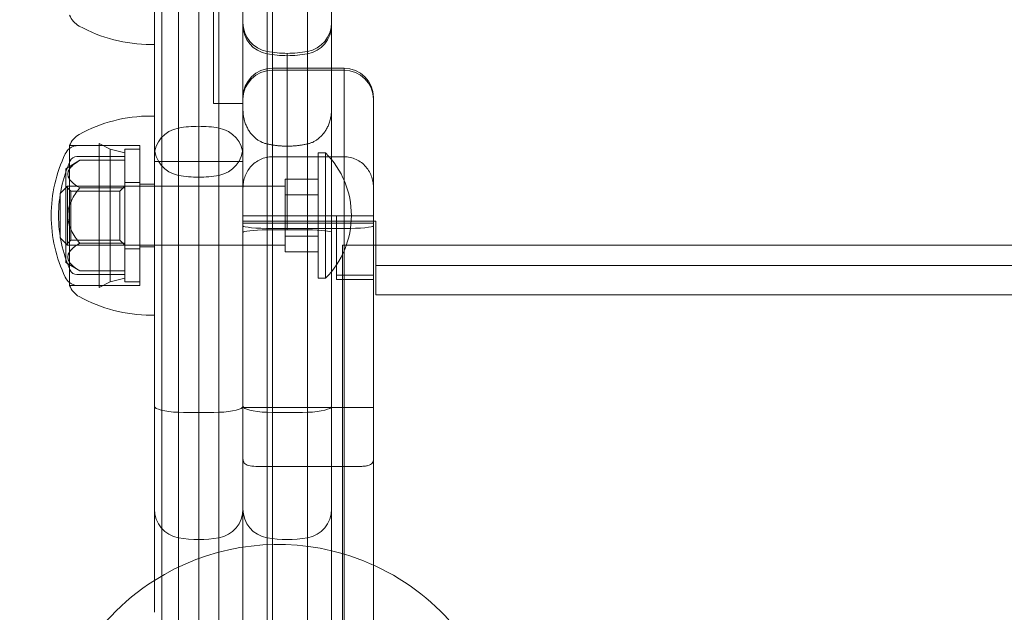
# Model space of a CAD drawing. Units: millimetres. Extents: x -2584 to 4035, y -3242 to 2286.
# Drawn here: x -260 to -127, y -214 to -134 of the extents above; entities that cross this region are included whole.
import ezdxf

# ---------------------------------------------------------------- set-up
doc = ezdxf.new("R2010")
doc.units = ezdxf.units.MM
doc.header["$LTSCALE"] = 700
doc.layers.add('HAGS-PLAN', color=2, linetype='Continuous')
doc.styles.add('HAGS-DIM', font='txt.shx', dxfattribs={"height": 200})
doc.dimstyles.new('HAGS-DIM2', dxfattribs={"dimtxt": 200, "dimasz": 250, "dimexe": 200, "dimexo": 500, "dimgap": 50, "dimtad": 0, "dimlfac": 0.001, "dimzin": 0, "dimdsep": 46, "dimtxsty": 'HAGS-DIM', "dimblk1": 'CLOSED', "dimblk2": 'CLOSED', "dimsah": 1, "dimcen": 2.5, "dimse1": 1, "dimse2": 1, "dimclrd": 2, "dimclre": 2, "dimclrt": 7, "dimadec": 0, "dimazin": 0, "dimtfac": 1, "dimtix": 1, "dimtmove": 0, "dimatfit": 3, "dimldrblk": 'CLOSED', "dimfxl": 1, "dimtolj": 1, "dimtzin": 0, "dimarcsym": 0})

# ---------------------------------------------------------------- blocks, each defined once
blk = doc.blocks.new('A$C749B4A67')
at = {"layer": 'HAGS-PLAN', "linetype": 'Continuous', "lineweight": 0}
for p, q in [((-226, 313.43), (-226, -140.2)), ((-226, 313.43), (-226, -140.2)), ((-242, -186.06), (-242, 259.06)), ((-242, -186.06), (-242, 259.06)), ((-238.73, -186.89), (-238.73, 259.89)), ((-238.73, -186.89), (-238.73, 259.89)), ((-233.27, -186.89), (-233.27, 259.89)), ((-233.27, -186.89), (-233.27, 259.89)), ((-230, -186.06), (-230, 259.06)), ((-236, -155), (-236, 36.5)), ((-236, -155), (-236, 36.5)), ((-234, -145), (-234, 36.5)), ((-230, -186.06), (-230, 36.5)), ((-230, -186.06), (-230, 36.5)), ((-226.73, -186.89), (-226.73, 36.5)), ((-226.73, -186.89), (-226.73, 36.5)), ((-221.27, -186.89), (-221.27, 36.5)), ((-221.27, -186.89), (-221.27, 36.5)), ((-218, -186.06), (-218, 36.5)), ((-218, -186.06), (-218, 36.5)), ((-241, -394.74), (-241, -76.39)), ((-241, -394.74), (-241, -76.39)), ((-242.5, -137), (-242, -137)), ((-224, -162.12), (-224, -138.2)), ((-224, -162.12), (-224, -138.2)), ((-226, -140.2), (-226, -161.94)), ((-226, -140.2), (-218, -140.2)), ((-226, -140.2), (-226, -161.94)), ((-226, -140.49), (-216.3, -140.49)), ((-226, -140.49), (-216.3, -140.49)), ((-218, -140.2), (-216.3, -140.2)), ((-216.3, -161.94), (-216.3, -140.2)), ((-216.3, -161.94), (-216.3, -140.2)), ((-234, -145), (-230, -145)), ((-212.3, -144.2), (-212.3, -161.6)), ((-212.3, -144.2), (-212.3, -161.6)), ((-242.5, -146.7), (-242, -146.7)), ((-253.5, -164.32), (-253.5, -150.7)), ((-253.5, -150.7), (-244, -150.7)), ((-252.29, -150.7), (-249.5, -150.7)), ((-249.5, -160.2), (-249.5, -150.45)), ((-248, -151.2), (-249.5, -150.45)), ((-244, -164.32), (-244, -150.7)), ((-248, -160.2), (-248, -151.2)), ((-246, -151.7), (-248, -151.2)), ((-246, -151.2), (-246, -169.2)), ((-246, -151.2), (-244, -151.2)), ((-219.8, -162.46), (-219.8, -151.7)), ((-218.8, -151.7), (-219.8, -151.7)), ((-218.8, -162.46), (-218.8, -151.7)), ((-254, -153.86), (-252.13, -152.7)), ((-252.52, -152.2), (-246, -152.2)), ((-252.13, -152.7), (-246, -152.7)), ((-242, -152.89), (-238.73, -152.89)), ((-242, -152.89), (-238.73, -152.89)), ((-238.73, -152.89), (-236, -152.89)), ((-238.73, -152.89), (-236, -152.89)), ((-236, -152.89), (-233.27, -152.89)), ((-236, -152.89), (-233.27, -152.89)), ((-233.27, -152.89), (-230, -152.89)), ((-233.27, -152.89), (-230, -152.89)), ((-226, -152.23), (-216.3, -152.23)), ((-226, -152.23), (-216.3, -152.23)), ((-254, -160.2), (-254, -153.86)), ((-246, -155.7), (-244, -155.7)), ((-242, -155.95), (-244, -155.95)), ((-236, -155), (-236, -218.2)), ((-236, -155), (-236, -218.2)), ((-224.3, -156.35), (-224.3, -155.28)), ((-224.3, -155.28), (-219.8, -155.28)), ((-254.8, -157.2), (-253.8, -156.2)), ((-254.8, -157.2), (-254.8, -161)), ((-253.32, -156.88), (-254, -156.2)), ((-253.8, -161.27), (-253.8, -156.2)), ((-253.8, -156.2), (-224.3, -156.2)), ((-253.32, -160.2), (-253.32, -156.88)), ((-253.32, -156.88), (-246.68, -156.88)), ((-252.13, -156.45), (-246, -156.45)), ((-246.68, -156.88), (-246, -156.2)), ((-246.68, -160.2), (-246.68, -156.88)), ((-224.3, -157.41), (-224.3, -156.35)), ((-224.3, -161.27), (-224.3, -157.41)), ((-224.3, -157.41), (-219.8, -157.41)), ((-254.8, -161), (-254.8, -163.2)), ((-254, -166.55), (-254, -160.2)), ((-253.8, -164.2), (-253.8, -161.27)), ((-253.32, -163.53), (-253.32, -160.2)), ((-249.5, -169.95), (-249.5, -160.2)), ((-248, -169.2), (-248, -160.2)), ((-246.68, -163.53), (-246.68, -160.2)), ((-230, -160.24), (-217.3, -160.24)), ((-230, -160.24), (-217.3, -160.24)), ((-230, -160.25), (-212.3, -160.25)), ((-230, -160.25), (-212.3, -160.25)), ((-230, -160.96), (-226, -160.96)), ((-230, -161.25), (-212.3, -161.25)), ((-230, -161.25), (-212.3, -161.25)), ((-212.3, -160.96), (-226, -160.96)), ((-224.3, -165.12), (-224.3, -161.27)), ((-217.3, -160.24), (-217.3, -168.28)), ((-217.3, -160.24), (-212.3, -160.24)), ((-217.3, -160.24), (-212.3, -160.24)), ((-217.3, -160.24), (-217.3, -160.24)), ((-217.3, -160.24), (-212.3, -160.24)), ((-217.3, -160.24), (-217.3, -160.24)), ((-212, -160.96), (-212.3, -160.96)), ((-212, -166.99), (-212, -160.96)), ((-212, -166.99), (-212, -160.96)), ((-226, -161.94), (-218, -161.94)), ((-226, -161.94), (-218, -161.94)), ((-226, -262.74), (-226, -161.94)), ((-226, -262.74), (-226, -161.94)), ((-219.8, -168.7), (-219.8, -162.46)), ((-218.8, -168.7), (-218.8, -162.46)), ((-218, -161.94), (-216.3, -161.94)), ((-218, -161.94), (-216.3, -161.94)), ((-216.3, -161.94), (-216.3, -219.04)), ((-216.3, -161.94), (-216.3, -219.04)), ((-212.3, -219.48), (-212.3, -161.6)), ((-212.3, -219.48), (-212.3, -161.6)), ((-254.8, -163.2), (-253.8, -164.2)), ((-253.32, -163.53), (-254, -164.2)), ((-253.32, -163.53), (-246.68, -163.53)), ((-252.13, -163.95), (-246, -163.95)), ((-246.68, -163.53), (-246, -164.2)), ((-224.3, -162.99), (-219.8, -162.99)), ((-253.8, -164.2), (-224.3, -164.2)), ((-253.5, -169.7), (-253.5, -164.32)), ((-246, -164.7), (-244, -164.7)), ((-244, -169.7), (-244, -164.32)), ((-242, -164.45), (-244, -164.45)), ((-224.3, -165.12), (-219.8, -165.12)), ((-216.5, -254.03), (-216.5, -164.22)), ((-212.3, -164.22), (-216.5, -164.22)), ((-212, -164.22), (-212.3, -164.22)), ((212, -164.22), (-212, -164.22)), ((-254, -166.55), (-252.13, -167.71)), ((-252.13, -167.71), (-246, -167.71)), ((-212, -166.99), (212, -166.99)), ((-212, -166.99), (-212, -170.96)), ((-212, -166.99), (212, -166.99)), ((-212, -166.99), (-212, -170.96)), ((-252.52, -168.2), (-246, -168.2)), ((-248, -169.2), (-249.5, -169.95)), ((-246, -168.7), (-248, -169.2)), ((-246, -169.2), (-244, -169.2)), ((-218.8, -168.7), (-219.8, -168.7)), ((-217.3, -168.28), (-212.3, -168.28)), ((-217.3, -168.28), (-217.3, -168.88)), ((-217.3, -168.28), (-212.3, -168.28)), ((-217.3, -168.28), (-217.3, -168.28)), ((-217.3, -168.28), (-212.3, -168.28)), ((-217.3, -168.28), (-212.3, -168.28)), ((-217.3, -168.88), (-212.3, -168.88)), ((-253.5, -169.7), (-244, -169.7)), ((-252.29, -169.7), (-249.5, -169.7)), ((212, -170.96), (-212, -170.96)), ((-242.5, -173.7), (-242, -173.7)), ((-242, -200.01), (-242, -186.06)), ((-242, -200.01), (-242, -186.06)), ((-230, -200.01), (-230, -186.06)), ((-230, -200.01), (-230, -186.06)), ((-230, -200.01), (-230, -186.06)), ((-230, -186.25), (-212.3, -186.25)), ((-230, -186.25), (-212.3, -186.25)), ((-218, -200.01), (-218, -186.06)), ((-218, -200.01), (-218, -186.06)), ((-238.73, -203.91), (-238.73, -186.89)), ((-238.73, -203.91), (-238.73, -186.89)), ((-233.27, -203.91), (-233.27, -186.89)), ((-233.27, -203.91), (-233.27, -186.89)), ((-226.73, -203.91), (-226.73, -186.89)), ((-226.73, -203.91), (-226.73, -186.89)), ((-221.27, -203.91), (-221.27, -186.89)), ((-221.27, -203.91), (-221.27, -186.89)), ((-227.03, -194.25), (-215.27, -194.25)), ((-227.03, -194.25), (-215.27, -194.25)), ((-226, -194.25), (-216.3, -194.25)), ((-226, -194.25), (-216.3, -194.25)), ((-242, -214.01), (-242, -200.01)), ((-242, -214.01), (-242, -200.01)), ((-230, -214.01), (-230, -200.01)), ((-230, -242.9), (-230, -200.01)), ((-230, -242.9), (-230, -200.01)), ((-218, -294.54), (-218, -200.01)), ((-218, -294.54), (-218, -200.01)), ((-238.73, -217.92), (-238.73, -203.91)), ((-238.73, -217.92), (-238.73, -203.91)), ((-233.27, -217.92), (-233.27, -203.91)), ((-233.27, -217.92), (-233.27, -203.91)), ((-226.73, -298.47), (-226.73, -203.91)), ((-226.73, -298.47), (-226.73, -203.91)), ((-221.27, -298.47), (-221.27, -203.91)), ((-221.27, -298.47), (-221.27, -203.91))]:
    blk.add_line(p, q, dxfattribs=at)
at = {"layer": 'HAGS-PLAN', "linetype": 'Continuous', "lineweight": 0, "extrusion": (2.21771e-16, 0, -1)}
for centre, radius, start, end in [((250.81, -131.98), 2.88, 298.9049, 339.2664), ((242.5, -116.93), 20.07, 270, 298.9049), ((222, -134.02), 4, 180, 259.5243), ((224, -123.2), 15, 259.5243, 270), ((226, -144.2), 4, 0, 90), ((216.3, -144.2), 4, 90, 180), ((250.81, -151.72), 2.88, 20.7336, 61.0951), ((238, -150.82), 4, 280.4757, 0), ((234, -150.82), 4, 180, 259.5243), ((236.7, -160.2), 18.3, 0, 23.8676), ((236, -140), 15, 270, 280.4757), ((236.7, -160.2), 18.3, 336.1324, 0), ((227.37, -160.2), 12.07, 180, 224.7603), ((252.52, -167.2), 1, 270, 336.1324), ((252.29, -167.7), 2, 270, 307.2382), ((250.81, -168.68), 2.88, 298.9049, 339.2664), ((242.5, -153.63), 20.07, 270, 298.9049), ((225.24, -236.07), 31.26, 57.5719, 103.3826), ((225.24, -236.07), 31.26, 103.3826, 156.2902), ((225.24, -236.07), 31.26, 29.583, 57.5719)]:
    blk.add_arc(centre, radius, start, end, dxfattribs=at)
at = {"layer": 'HAGS-PLAN', "linetype": 'Continuous', "lineweight": 0, "extrusion": (2.21771e-16, 6.16298e-33, -1)}
for centre, radius, start, end in [((226, -134.02), 4, 280.4757, 360), ((236, -140), 15, 259.5243, 270)]:
    blk.add_arc(centre, radius, start, end, dxfattribs=at)
at = {"layer": 'HAGS-PLAN', "linetype": 'Continuous', "lineweight": 0, "extrusion": (2.21771e-16, -7.00649e-46, -1)}
blk.add_arc((224, -123.2), 15, 270, 280.4757, dxfattribs=at)
at = {"layer": 'HAGS-PLAN', "linetype": 'Continuous', "lineweight": 0, "extrusion": (2.21771e-16, 1.2326e-32, -1)}
for centre, radius, start, end in [((242.5, -166.77), 20.07, 61.0951, 90), ((252.52, -153.2), 1, 23.8676, 90), ((252.29, -167.7), 2, 307.2382, 334.3085)]:
    blk.add_arc(centre, radius, start, end, dxfattribs=at)
at = {"layer": 'HAGS-PLAN', "linetype": 'Continuous', "lineweight": 0, "extrusion": (2.21771e-16, -1.2326e-32, -1)}
for centre, radius, start, end in [((252.29, -152.7), 2, 52.7618, 90), ((252.29, -152.7), 2, 25.6915, 52.7618), ((227.37, -160.2), 12.07, 135.2397, 180)]:
    blk.add_arc(centre, radius, start, end, dxfattribs=at)
at = {"layer": 'HAGS-PLAN', "linetype": 'Continuous', "lineweight": 0, "extrusion": (2.21771e-16, -4.37906e-47, -1)}
blk.add_arc((236.7, -160.2), 19.3, 360, 25.6915, dxfattribs=at)
at = {"layer": 'HAGS-PLAN', "linetype": 'Continuous', "lineweight": 0}
blk.add_arc((-236.7, -160.2), 19.3, 180, 205.6915, dxfattribs=at)
at = {"layer": 'HAGS-PLAN', "linetype": 'Continuous', "lineweight": 0, "extrusion": (2.19978e-16, -1.26273e-17, -1)}
blk.add_ellipse((-226, -134.39), major_axis=(-4, 0), ratio=0.985801, start_param=-1.387961, end_param=0, dxfattribs=at)
blk.add_ellipse((-226, -134.39), major_axis=(-4, 0), ratio=0.985801, start_param=-1.387961, end_param=0, dxfattribs=at)
at = {"layer": 'HAGS-PLAN', "linetype": 'Continuous', "lineweight": 0, "extrusion": (2.21771e-16, 2.6442e-30, -1)}
blk.add_ellipse((-222, -134.39), major_axis=(4, 0), ratio=0.985801, start_param=0, end_param=1.387961, dxfattribs=at)
blk.add_ellipse((-222, -134.39), major_axis=(4, 0), ratio=0.985801, start_param=0, end_param=1.387961, dxfattribs=at)
at = {"layer": 'HAGS-PLAN', "linetype": 'Continuous', "lineweight": 0, "extrusion": (2.21771e-16, 7.2412e-30, -1)}
blk.add_ellipse((-224, -123.73), major_axis=(-15, 0), ratio=0.985801, start_param=-1.570796, end_param=-1.387961, dxfattribs=at)
blk.add_ellipse((-224, -123.73), major_axis=(-15, 0), ratio=0.985801, start_param=-1.570796, end_param=-1.387961, dxfattribs=at)
at = {"layer": 'HAGS-PLAN', "linetype": 'Continuous', "lineweight": 0, "extrusion": (2.20087e-16, 1.07389e-17, -1)}
blk.add_ellipse((-224, -123.73), major_axis=(-15, 0), ratio=0.985801, start_param=-1.753631, end_param=-1.570796, dxfattribs=at)
blk.add_ellipse((-224, -123.73), major_axis=(-15, 0), ratio=0.985801, start_param=-1.753631, end_param=-1.570796, dxfattribs=at)
at = {"layer": 'HAGS-PLAN', "linetype": 'Continuous', "lineweight": 0, "extrusion": (2.21771e-16, -2.47154e-29, -1)}
blk.add_ellipse((-226, -144.43), major_axis=(-4, 0), ratio=0.985801, start_param=0, end_param=1.570796, dxfattribs=at)
blk.add_ellipse((-226, -144.43), major_axis=(-4, 0), ratio=0.985801, start_param=0, end_param=1.570796, dxfattribs=at)
at = {"layer": 'HAGS-PLAN', "linetype": 'Continuous', "lineweight": 0, "extrusion": (2.21771e-16, -5.20215e-33, -1)}
blk.add_ellipse((-216.3, -144.43), major_axis=(4, 0), ratio=0.985801, start_param=-1.570796, end_param=0, dxfattribs=at)
blk.add_ellipse((-216.3, -144.43), major_axis=(4, 0), ratio=0.985801, start_param=-1.570796, end_param=0, dxfattribs=at)
at = {"layer": 'HAGS-PLAN', "linetype": 'Continuous', "lineweight": 0}
for centre, major_axis, ratio, start_param, end_param in [((-236, -162.48), (-15, 0), 0.958959, -1.570796, -1.387961), ((-236, -162.48), (-15, 0), 0.958959, -1.570796, -1.387961), ((-236, -162.48), (-15, 0), 0.958959, -1.753631, -1.570796), ((-236, -162.48), (-15, 0), 0.958959, -1.753631, -1.570796), ((-238, -152.11), (-4, 0), 0.958959, -1.387961, 0), ((-238, -152.11), (-4, 0), 0.958959, -1.387961, 0), ((-234, -152.11), (4, 0), 0.958959, 0, 1.387961), ((-234, -152.11), (4, 0), 0.958959, 0, 1.387961), ((-226, -161.6), (-4, 0), 0.087156, 0, 1.570796), ((-226, -161.6), (-4, 0), 0.087156, 0, 1.570796), ((-226, -162.48), (-4, 0), 0.087156, -1.387961, 0), ((-226, -162.48), (-4, 0), 0.087156, -1.387961, 0), ((-224, -163.43), (-15, 0), 0.087156, -1.570796, -1.387961), ((-224, -163.43), (-15, 0), 0.087156, -1.570796, -1.387961), ((-224, -163.43), (-15, 0), 0.087156, -1.753631, -1.570796), ((-224, -163.43), (-15, 0), 0.087156, -1.753631, -1.570796), ((-222, -162.48), (4, 0), 0.087156, 0, 1.387961), ((-222, -162.48), (4, 0), 0.087156, 0, 1.387961), ((-216.3, -161.6), (4, 0), 0.087156, -1.570796, 0), ((-216.3, -161.6), (4, 0), 0.087156, -1.570796, 0), ((-238, -186.06), (-4, 0), 0.210362, 0, 1.387961), ((-238, -186.06), (-4, 0), 0.210362, 0, 1.387961), ((-234, -186.06), (4, 0), 0.210362, -1.387961, 0), ((-234, -186.06), (4, 0), 0.210362, -1.387961, 0), ((-236, -183.78), (15, 0), 0.210362, -1.753631, -1.387961), ((-236, -183.78), (15, 0), 0.210362, -1.753631, -1.387961), ((-238, -200.01), (-4, 0), 0.993233, 0, 1.387961), ((-238, -200.01), (-4, 0), 0.993233, 0, 1.387961), ((-234, -200.01), (4, 0), 0.993233, -1.387961, 0), ((-234, -200.01), (4, 0), 0.993233, -1.387961, 0), ((-236, -189.26), (15, 0), 0.993233, -1.753631, -1.387961), ((-236, -189.26), (15, 0), 0.993233, -1.753631, -1.387961)]:
    blk.add_ellipse(centre, major_axis=major_axis, ratio=ratio, start_param=start_param, end_param=end_param, dxfattribs=at)
at = {"layer": 'HAGS-PLAN', "linetype": 'Continuous', "lineweight": 0, "extrusion": (2.18344e-16, -1.91915e-16, -1)}
blk.add_ellipse((-226, -186.06), major_axis=(-4, 0), ratio=0.210362, start_param=-1.387961, end_param=0, dxfattribs=at)
blk.add_ellipse((-226, -186.06), major_axis=(-4, 0), ratio=0.210362, start_param=-1.387961, end_param=0, dxfattribs=at)
at = {"layer": 'HAGS-PLAN', "linetype": 'Continuous', "lineweight": 0, "extrusion": (2.21771e-16, 6.19517e-29, -1)}
blk.add_ellipse((-222, -186.06), major_axis=(4, 0), ratio=0.210362, start_param=0, end_param=1.387961, dxfattribs=at)
blk.add_ellipse((-222, -186.06), major_axis=(4, 0), ratio=0.210362, start_param=0, end_param=1.387961, dxfattribs=at)
at = {"layer": 'HAGS-PLAN', "linetype": 'Continuous', "lineweight": 0, "extrusion": (2.03787e-16, 1.79121e-16, -1)}
blk.add_ellipse((-224, -183.78), major_axis=(-15, 0), ratio=0.210362, start_param=-1.753631, end_param=-1.387961, dxfattribs=at)
blk.add_ellipse((-224, -183.78), major_axis=(-15, 0), ratio=0.210362, start_param=-1.753631, end_param=-1.387961, dxfattribs=at)
at = {"layer": 'HAGS-PLAN', "linetype": 'Continuous', "lineweight": 0, "extrusion": (2.22502e-16, 1.20665e-18, -1)}
blk.add_ellipse((-226, -200.01), major_axis=(-4, 0), ratio=0.993233, start_param=-1.387961, end_param=0, dxfattribs=at)
blk.add_ellipse((-226, -200.01), major_axis=(-4, 0), ratio=0.993233, start_param=-1.387961, end_param=0, dxfattribs=at)
at = {"layer": 'HAGS-PLAN', "linetype": 'Continuous', "lineweight": 0, "extrusion": (2.21771e-16, -7.82845e-33, -1)}
blk.add_ellipse((-222, -200.01), major_axis=(4, 0), ratio=0.993233, start_param=0, end_param=1.387961, dxfattribs=at)
blk.add_ellipse((-222, -200.01), major_axis=(4, 0), ratio=0.993233, start_param=0, end_param=1.387961, dxfattribs=at)
at = {"layer": 'HAGS-PLAN', "linetype": 'Continuous', "lineweight": 0, "extrusion": (2.22779e-16, -3.99689e-18, -1)}
blk.add_ellipse((-224, -189.26), major_axis=(-15, 0), ratio=0.993233, start_param=-1.753631, end_param=-1.387961, dxfattribs=at)
blk.add_ellipse((-224, -189.26), major_axis=(-15, 0), ratio=0.993233, start_param=-1.753631, end_param=-1.387961, dxfattribs=at)
at = {"layer": 'HAGS-PLAN', "linetype": 'Continuous', "lineweight": 0}
for points, weights in [([(-230, -145.83), (-230, -148.22), (-228.71, -150.06), (-226.73, -150.49)], [1, 0.845804076524, 0.845804076524, 1]), ([(-230, -145.83), (-230, -148.22), (-228.71, -150.06), (-226.73, -150.49)], [1, 0.845804076524, 0.845804076524, 1]), ([(-221.27, -150.49), (-219.29, -150.06), (-218, -148.22), (-218, -145.83)], [1, 0.845804076524, 0.845804076524, 1]), ([(-221.27, -150.49), (-219.29, -150.06), (-218, -148.22), (-218, -145.83)], [1, 0.845804076524, 0.845804076524, 1]), ([(-226.73, -150.49), (-224.92, -150.89), (-223.08, -150.89), (-221.27, -150.49)], [1, 0.98888811069, 0.98888811069, 1]), ([(-226.73, -150.49), (-224.92, -150.89), (-223.08, -150.89), (-221.27, -150.49)], [1, 0.98888811069, 0.98888811069, 1]), ([(-227.03, -194.25), (-226.69, -194.25), (-226.35, -194.25), (-226, -194.25)], [1, 0.994352305308, 0.994352305308, 1]), ([(-227.03, -194.25), (-226.69, -194.25), (-226.35, -194.25), (-226, -194.25)], [1, 0.994352305308, 0.994352305308, 1]), ([(-216.3, -194.25), (-215.95, -194.25), (-215.61, -194.25), (-215.27, -194.25)], [1, 0.994352305308, 0.994352305308, 1]), ([(-216.3, -194.25), (-215.95, -194.25), (-215.61, -194.25), (-215.27, -194.25)], [1, 0.994352305308, 0.994352305308, 1])]:
    blk.add_rational_spline(points, weights, degree=3, dxfattribs=at)
for points, knots in [([(-252.13, -156.45), (-252.57, -156.18), (-252.96, -155.89), (-253.41, -155.42), (-253.53, -155.26), (-253.66, -155.01), (-253.7, -154.92), (-253.74, -154.75), (-253.75, -154.66), (-253.75, -154.4), (-253.71, -154.23), (-253.58, -153.97), (-253.53, -153.89), (-253.41, -153.73), (-253.34, -153.65), (-252.96, -153.26), (-252.57, -152.97), (-252.13, -152.7)], [0.000000003, 0.000000003, 0.000000003, 0.000000003, 0.002072897, 0.002072897, 0.003109343, 0.003109343, 0.003627567, 0.003627567, 0.00414579, 0.00414579, 0.005182237, 0.005182237, 0.00570046, 0.00570046, 0.006218684, 0.006218684, 0.008291577, 0.008291577, 0.008291577, 0.008291577]), ([(-252.13, -152.7), (-252.57, -152.97), (-252.96, -153.25), (-253.41, -153.72), (-253.53, -153.89), (-253.66, -154.14), (-253.7, -154.22), (-253.74, -154.4), (-253.75, -154.48), (-253.75, -154.75), (-253.71, -154.92), (-253.58, -155.17), (-253.53, -155.26), (-253.41, -155.42), (-253.34, -155.5), (-252.96, -155.89), (-252.57, -156.18), (-252.13, -156.45)], [0.000000003, 0.000000003, 0.000000003, 0.000000003, 0.002072897, 0.002072897, 0.003109343, 0.003109343, 0.003627567, 0.003627567, 0.00414579, 0.00414579, 0.005182237, 0.005182237, 0.00570046, 0.00570046, 0.006218684, 0.006218684, 0.008291577, 0.008291577, 0.008291577, 0.008291577]), ([(-226, -152.23), (-226.28, -152.23), (-226.56, -152.26), (-227.11, -152.38), (-227.38, -152.47), (-227.89, -152.7), (-228.13, -152.85), (-228.58, -153.19), (-228.79, -153.38), (-229.15, -153.8), (-229.31, -154.03), (-229.58, -154.51), (-229.68, -154.75), (-229.85, -155.26), (-229.91, -155.51), (-229.98, -156.01), (-230, -156.26), (-230, -156.5)], [0, 0, 0, 0, 0.000838625, 0.000838625, 0.00167725, 0.00167725, 0.002515875, 0.002515875, 0.0033545, 0.0033545, 0.004193125, 0.004193125, 0.00503175, 0.00503175, 0.005870375, 0.005870375, 0.006709, 0.006709, 0.006709, 0.006709]), ([(-226, -152.23), (-226.28, -152.23), (-226.56, -152.26), (-227.11, -152.38), (-227.38, -152.47), (-227.89, -152.7), (-228.13, -152.85), (-228.58, -153.19), (-228.79, -153.38), (-229.15, -153.8), (-229.31, -154.03), (-229.58, -154.51), (-229.68, -154.75), (-229.85, -155.26), (-229.91, -155.51), (-229.98, -156.01), (-230, -156.26), (-230, -156.5)], [0, 0, 0, 0, 0.000838625, 0.000838625, 0.00167725, 0.00167725, 0.002515875, 0.002515875, 0.0033545, 0.0033545, 0.004193125, 0.004193125, 0.00503175, 0.00503175, 0.005870375, 0.005870375, 0.006709, 0.006709, 0.006709, 0.006709]), ([(-212.3, -156.5), (-212.3, -156.26), (-212.32, -156.02), (-212.39, -155.52), (-212.45, -155.26), (-212.62, -154.76), (-212.72, -154.51), (-212.99, -154.04), (-213.15, -153.8), (-213.51, -153.38), (-213.71, -153.19), (-214.16, -152.85), (-214.41, -152.71), (-214.92, -152.47), (-215.19, -152.38), (-215.74, -152.26), (-216.02, -152.23), (-216.3, -152.23)], [0, 0, 0, 0, 0.000838687, 0.000838687, 0.001677373, 0.001677373, 0.00251606, 0.00251606, 0.003354747, 0.003354747, 0.004193434, 0.004193434, 0.00503212, 0.00503212, 0.005870807, 0.005870807, 0.006709494, 0.006709494, 0.006709494, 0.006709494]), ([(-212.3, -156.5), (-212.3, -156.26), (-212.32, -156.02), (-212.39, -155.52), (-212.45, -155.26), (-212.62, -154.76), (-212.72, -154.51), (-212.99, -154.04), (-213.15, -153.8), (-213.51, -153.38), (-213.71, -153.19), (-214.16, -152.85), (-214.41, -152.71), (-214.92, -152.47), (-215.19, -152.38), (-215.74, -152.26), (-216.02, -152.23), (-216.3, -152.23)], [0, 0, 0, 0, 0.000838687, 0.000838687, 0.001677373, 0.001677373, 0.00251606, 0.00251606, 0.003354747, 0.003354747, 0.004193434, 0.004193434, 0.00503212, 0.00503212, 0.005870807, 0.005870807, 0.006709494, 0.006709494, 0.006709494, 0.006709494]), ([(-253.75, -160.2), (-253.75, -159.85), (-253.71, -159.51), (-253.53, -158.83), (-253.41, -158.5), (-253.11, -157.88), (-252.93, -157.57), (-252.55, -156.99), (-252.34, -156.72), (-252.13, -156.45)], [0.013589111, 0.013589111, 0.013589111, 0.013589111, 0.014621715, 0.014621715, 0.01565432, 0.01565432, 0.016686925, 0.016686925, 0.01771953, 0.01771953, 0.01771953, 0.01771953]), ([(-252.13, -163.95), (-252.56, -163.41), (-252.96, -162.84), (-253.41, -161.9), (-253.53, -161.57), (-253.66, -161.07), (-253.7, -160.9), (-253.74, -160.55), (-253.75, -160.38), (-253.75, -160.2)], [0.009466199, 0.009466199, 0.009466199, 0.009466199, 0.011527655, 0.011527655, 0.012558383, 0.012558383, 0.013073747, 0.013073747, 0.013589111, 0.013589111, 0.013589111, 0.013589111]), ([(-252.13, -163.95), (-252.57, -164.23), (-252.96, -164.51), (-253.41, -164.98), (-253.53, -165.15), (-253.66, -165.4), (-253.7, -165.48), (-253.74, -165.65), (-253.75, -165.74), (-253.75, -166), (-253.71, -166.18), (-253.58, -166.43), (-253.53, -166.51), (-253.41, -166.68), (-253.34, -166.76), (-252.96, -167.15), (-252.57, -167.44), (-252.13, -167.71)], [0.000000003, 0.000000003, 0.000000003, 0.000000003, 0.002072897, 0.002072897, 0.003109343, 0.003109343, 0.003627567, 0.003627567, 0.00414579, 0.00414579, 0.005182237, 0.005182237, 0.00570046, 0.00570046, 0.006218684, 0.006218684, 0.008291577, 0.008291577, 0.008291577, 0.008291577]), ([(-252.13, -167.71), (-252.57, -167.44), (-252.96, -167.15), (-253.41, -166.68), (-253.53, -166.52), (-253.66, -166.26), (-253.7, -166.18), (-253.74, -166.01), (-253.75, -165.92), (-253.75, -165.66), (-253.71, -165.49), (-253.58, -165.23), (-253.53, -165.15), (-253.41, -164.98), (-253.34, -164.91), (-252.96, -164.51), (-252.57, -164.23), (-252.13, -163.95)], [0.000000003, 0.000000003, 0.000000003, 0.000000003, 0.002072897, 0.002072897, 0.003109343, 0.003109343, 0.003627567, 0.003627567, 0.00414579, 0.00414579, 0.005182237, 0.005182237, 0.00570046, 0.00570046, 0.006218684, 0.006218684, 0.008291577, 0.008291577, 0.008291577, 0.008291577]), ([(-230, -193.19), (-230, -193.42), (-229.95, -193.61), (-229.7, -193.92), (-229.51, -194.03), (-228.98, -194.17), (-228.65, -194.21), (-228.09, -194.24), (-227.89, -194.24), (-227.47, -194.25), (-227.25, -194.25), (-227.03, -194.25)], [0, 0, 0, 0, 0.001372316, 0.001372316, 0.002744632, 0.002744632, 0.004116948, 0.004116948, 0.004803106, 0.004803106, 0.005489264, 0.005489264, 0.005489264, 0.005489264]), ([(-230, -193.19), (-230, -193.42), (-229.95, -193.61), (-229.7, -193.92), (-229.51, -194.03), (-228.98, -194.17), (-228.65, -194.21), (-228.09, -194.24), (-227.89, -194.24), (-227.47, -194.25), (-227.25, -194.25), (-227.03, -194.25)], [0, 0, 0, 0, 0.001372316, 0.001372316, 0.002744632, 0.002744632, 0.004116948, 0.004116948, 0.004803106, 0.004803106, 0.005489264, 0.005489264, 0.005489264, 0.005489264]), ([(-215.27, -194.25), (-215.05, -194.25), (-214.83, -194.25), (-214.42, -194.24), (-214.22, -194.24), (-213.84, -194.22), (-213.66, -194.21), (-213.34, -194.17), (-213.19, -194.14), (-212.93, -194.06), (-212.81, -194.02), (-212.62, -193.91), (-212.54, -193.84), (-212.42, -193.69), (-212.37, -193.61), (-212.31, -193.41), (-212.3, -193.31), (-212.3, -193.19)], [0, 0, 0, 0, 0.00068575, 0.00068575, 0.001371499, 0.001371499, 0.002057249, 0.002057249, 0.002742999, 0.002742999, 0.003428749, 0.003428749, 0.004114498, 0.004114498, 0.004800248, 0.004800248, 0.005485998, 0.005485998, 0.005485998, 0.005485998]), ([(-215.27, -194.25), (-215.05, -194.25), (-214.83, -194.25), (-214.42, -194.24), (-214.22, -194.24), (-213.84, -194.22), (-213.66, -194.21), (-213.34, -194.17), (-213.19, -194.14), (-212.93, -194.06), (-212.81, -194.02), (-212.62, -193.91), (-212.54, -193.84), (-212.42, -193.69), (-212.37, -193.61), (-212.31, -193.41), (-212.3, -193.31), (-212.3, -193.19)], [0, 0, 0, 0, 0.00068575, 0.00068575, 0.001371499, 0.001371499, 0.002057249, 0.002057249, 0.002742999, 0.002742999, 0.003428749, 0.003428749, 0.004114498, 0.004114498, 0.004800248, 0.004800248, 0.005485998, 0.005485998, 0.005485998, 0.005485998])]:
    blk.add_open_spline(points, degree=3, knots=knots, dxfattribs=at)
blk = doc.blocks.new('_CLOSED')
at = {"color": 0, "linetype": 'ByBlock'}
for p, q in [((-1, 0.16667), (0, 0)), ((-1, 0.16667), (-1, -0.16667)), ((0, 0), (-1, -0.16667)), ((0, 0), (-1, 0))]:
    blk.add_line(p, q, dxfattribs=at)
blk = doc.blocks.new('*D15')
at = {"color": 2, "lineweight": -2, "transparency": 16777216}
for p, q in [((-2074.98, 535.16), (-2074.98, 154.82)), ((-2074.98, -1042.61), (-2074.98, -511.85))]:
    blk.add_line(p, q, dxfattribs=at)
at = {"layer": 'Defpoints', "color": 0, "transparency": 16777216}
for p in [(-236.58, 785.16), (-2074.98, -1292.61), (-222.3, -1292.61)]:
    blk.add_point(p, dxfattribs=at)
at = {"color": 2, "lineweight": -2, "transparency": 16777216, "xscale": 250, "yscale": 250, "zscale": 250}
for p, rotation in [((-2074.98, 785.16), 90), ((-2074.98, -1292.61), 270)]:
    blk.add_blockref('_CLOSED', p, dxfattribs=dict(at, rotation=rotation))
at = {"color": 7, "transparency": 16777216, "insert": (-2074.98, -178.52), "char_height": 200, "attachment_point": 5, "rotation": 90, "style": 'HAGS-DIM'}
blk.add_mtext('\\A1;2.08', dxfattribs=at)
blk = doc.blocks.new('*D16')
at = {"color": 2, "lineweight": -2, "transparency": 16777216}
for p, q in [((-635.5, -2770.96), (-885.5, -2770.96)), ((-385.5, -2770.96), (-319.49, -2770.96)), ((386.07, -2770.96), (347.18, -2770.96)), ((636.07, -2770.96), (886.07, -2770.96))]:
    blk.add_line(p, q, dxfattribs=at)
at = {"layer": 'Defpoints', "color": 0, "transparency": 16777216}
for p in [(-385.5, 35.84), (386.07, 33.74), (386.07, -2770.96)]:
    blk.add_point(p, dxfattribs=at)
at = {"color": 2, "lineweight": -2, "transparency": 16777216, "xscale": 250, "yscale": 250, "zscale": 250}
blk.add_blockref('_CLOSED', (-385.5, -2770.96), dxfattribs=at)
at = {"color": 2, "lineweight": -2, "transparency": 16777216, "xscale": 250, "yscale": 250, "zscale": 250, "rotation": 180}
blk.add_blockref('_CLOSED', (386.07, -2770.96), dxfattribs=at)
at = {"color": 7, "transparency": 16777216, "insert": (13.85, -2770.96), "char_height": 200, "attachment_point": 5, "style": 'HAGS-DIM'}
blk.add_mtext('\\A1;0.77', dxfattribs=at)
blk = doc.blocks.new('*D21')
at = {"color": 2, "lineweight": -2, "transparency": 16777216}
for p, q in [((-2452.92, 2035.8), (-2452.92, 149.13)), ((-2452.92, -2143.15), (-2452.92, -517.54))]:
    blk.add_line(p, q, dxfattribs=at)
at = {"layer": 'Defpoints', "color": 0, "transparency": 16777216}
for p in [(-243.16, 2285.8), (-2452.92, -2393.15), (-231.07, -2393.15)]:
    blk.add_point(p, dxfattribs=at)
at = {"color": 2, "lineweight": -2, "transparency": 16777216, "xscale": 250, "yscale": 250, "zscale": 250}
for p, rotation in [((-2452.92, 2285.8), 90), ((-2452.92, -2393.15), 270)]:
    blk.add_blockref('_CLOSED', p, dxfattribs=dict(at, rotation=rotation))
at = {"color": 7, "transparency": 16777216, "insert": (-2452.92, -184.21), "char_height": 200, "attachment_point": 5, "rotation": 90, "style": 'HAGS-DIM'}
blk.add_mtext('\\A1;4.70', dxfattribs=at)

msp = doc.modelspace()

# ---------------------------------------------------------------- block references
at = {"layer": 'HAGS-PLAN'}
msp.add_blockref('A$C749B4A67', (0, 0), dxfattribs=at)

# ---------------------------------------------------------------- dimensions: what is measured, and where the dimension line sits
dim = msp.add_linear_dim(base=(-2452.92, -2393.149), p1=(-243.16, 2285.801), p2=(-231.072, -2393.149), angle=90, text='4.70', dimstyle='HAGS-DIM2')
dim.commit()
dim.dimension.update_dxf_attribs({"geometry": '*D21', "text_midpoint": (-2452.92, -184.206), "dimtype": 160})
dim = msp.add_linear_dim(base=(-2074.978, -1292.605), p1=(-236.581, 785.161), p2=(-222.298, -1292.605), angle=90, dimstyle='HAGS-DIM2')
dim.commit()
dim.dimension.update_dxf_attribs({"geometry": '*D15', "text_midpoint": (-2074.978, -178.517), "dimtype": 160})
dim = msp.add_linear_dim(base=(386.074, -2770.963), p1=(-385.496, 35.835), p2=(386.074, 33.745), dimstyle='HAGS-DIM2')
dim.commit()
dim.dimension.update_dxf_attribs({"geometry": '*D16', "text_midpoint": (13.846, -2770.963), "dimtype": 160})

doc.saveas('drawing.dxf')
